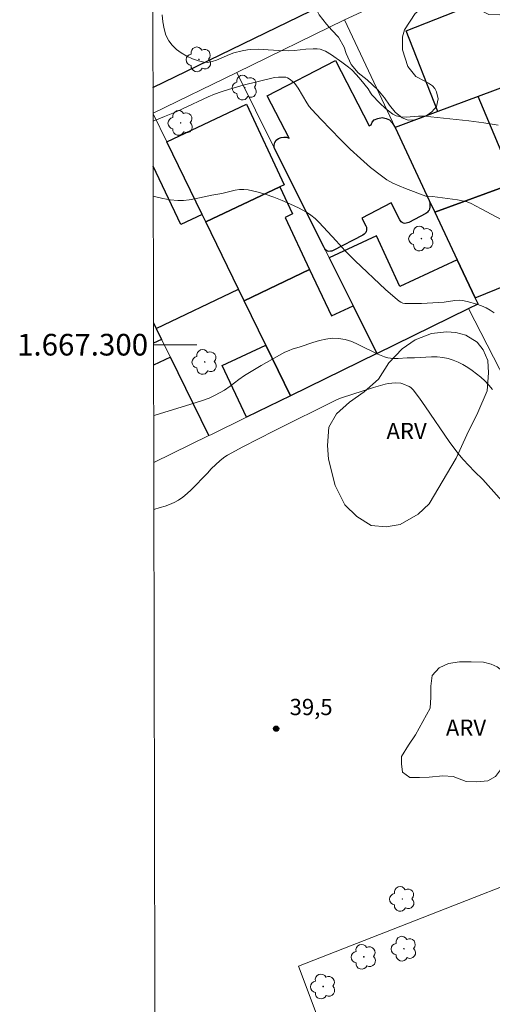
# Model space of a CAD drawing. Units: metres. Extents: x 277817 to 278332, y 1667128 to 1667692.
# Drawn here: x 277821 to 277865, y 1667239 to 1667330 of the extents above; entities that cross this region are included whole.
import ezdxf
from ezdxf.enums import TextEntityAlignment as Align

# ---------------------------------------------------------------- set-up
doc = ezdxf.new("R2010")
doc.units = ezdxf.units.M
doc.header["$MEASUREMENT"] = 0
for name, color, linetype, lineweight in [('Articulacao', 7, 'Continuous', 18), ('Edificacoes', 7, 'Continuous', 30), ('Malha_Coordenadas', 7, 'Continuous', 15), ('Muro_Grade', 8, 'Continuous', 20), ('Pavimentacao_Asfaltica_Mfio', 10, 'Continuous', 30)]:
    doc.layers.add(name, color=color, linetype=linetype, lineweight=lineweight)
for name, color, linetype, lineweight, true_color in [('Arvores_Isoladas', 7, 'Continuous', 18, 0x00ff33), ('Curvas_Intermediarias', 7, 'Continuous', 9, 0x783c14), ('Curvas_Mestras', 7, 'Continuous', 20, 0x783c14), ('Pto_Cotado', 7, 'Continuous', 9, 0x783c14), ('Topon_Pto_Cotado', 7, 'Continuous', 9, 0x783c14), ('Topon_Vegetacao', 7, 'Continuous', 9, 0x00ff33), ('Vegetacao', 7, 'Orla8', 9, 0x00ff33)]:
    doc.layers.add(name, color=color, linetype=linetype, lineweight=lineweight, true_color=true_color)
doc.styles.add('Arial', font='arial.ttf', dxfattribs={"height": 1.5})
doc.styles.get("Standard").update_dxf_attribs({"font": 'arial.ttf'})
doc.linetypes.add('Orla8', pattern='A,6,-0.5,["V",Standard,S=1,R=0,X=-0.5,Y=-1],-0.5,6,-0.5,["V",Standard,S=1,R=0,X=-0.5,Y=-1],-0.5', length=14)

# ---------------------------------------------------------------- blocks, each defined once
blk = doc.blocks.new('Cotas')
at = {"layer": 'Pto_Cotado'}
blk.add_hatch(color=256, dxfattribs=at).paths.add_polyline_path([(0, 0.24, 1), (0, -0.24, 1)])
at = {"layer": 'Pto_Cotado', "lineweight": -3}
blk.add_lwpolyline([(0, -0.24, -1), (0, 0.24, -1)], format="xyb", close=True, dxfattribs=at)
blk = doc.blocks.new('Arvore')
at = {"layer": 'Arvores_Isoladas'}
blk.add_lwpolyline([(-0.718, 0.493, 0.872324), (-0.722, -0.551, 0.862983), (0.284, -0.827, 0.900105), (0.89, 0.029, 0.863155), (0.262, 0.861, 0.882486)], format="xyb", close=True, dxfattribs=at)
blk.add_circle((0, 0), 0.0286, dxfattribs=at)

msp = doc.modelspace()

# ---------------------------------------------------------------- linework, layer by layer
at = {"layer": 'Articulacao', "flags": 128}
msp.add_lwpolyline([(277832.752, 1667687.073), (278314.65, 1667688.033), (278315.742, 1667133.762), (277833.868, 1667132.802), (277832.752, 1667687.073)], close=True, dxfattribs=at)
at = {"layer": 'Curvas_Intermediarias', "flags": 128}
for points, elevation in [([(277870.039, 1667309.261), (277863.826, 1667312.552), (277862.916, 1667313.052), (277862.536, 1667313.192), (277861.635, 1667313.382), (277859.324, 1667313.702), (277858.914, 1667313.712), (277858.714, 1667313.732), (277856.833, 1667314.433), (277856.243, 1667314.673), (277855.663, 1667314.933), (277855.113, 1667315.243), (277854.603, 1667315.593), (277853.612, 1667316.373), (277852.662, 1667317.204), (277851.731, 1667318.074), (277850.821, 1667318.964), (277849.04, 1667320.795), (277848.17, 1667321.725), (277847.92, 1667322.016), (277847.7, 1667322.336), (277846.899, 1667323.686), (277846.589, 1667324.116), (277846.389, 1667324.317), (277846.169, 1667324.507), (277845.939, 1667324.647), (277845.759, 1667324.707), (277845.079, 1667324.717), (277844.719, 1667324.677), (277841.837, 1667323.976), (277840.467, 1667323.586), (277839.787, 1667323.366), (277839.176, 1667323.136), (277838.586, 1667322.886), (277836.225, 1667321.786), (277835.635, 1667321.525), (277834.545, 1667321.065), (277833.49, 1667320.653)], 36), ([(277833.504, 1667313.71), (277834.385, 1667313.502), (277835.085, 1667313.382), (277835.775, 1667313.322), (277836.295, 1667313.332), (277836.826, 1667313.382), (277837.346, 1667313.472), (277838.926, 1667313.812), (277839.857, 1667313.982), (277841.087, 1667314.263), (277841.487, 1667314.323), (277841.888, 1667314.343), (277842.288, 1667314.293), (277843.078, 1667314.112), (277843.868, 1667313.892), (277844.659, 1667313.622), (277845.439, 1667313.322), (277846.199, 1667312.992), (277846.95, 1667312.632), (277847.67, 1667312.252), (277848.09, 1667311.972), (277848.48, 1667311.652), (277848.85, 1667311.301), (277850.431, 1667309.601), (277851.251, 1667308.67), (277852.182, 1667307.74), (277854.993, 1667305.099), (277855.883, 1667304.329), (277856.263, 1667304.029), (277856.413, 1667303.928), (277856.583, 1667303.848), (277856.763, 1667303.818), (277857.284, 1667303.798), (277858.324, 1667303.818), (277860.425, 1667303.918), (277861.395, 1667304.079), (277861.875, 1667304.119), (277862.115, 1667304.089), (277862.546, 1667303.988), (277863.436, 1667303.748), (277863.876, 1667303.598), (277864.296, 1667303.408), (277864.677, 1667303.198), (277865.027, 1667302.938)], 37), ([(277833.545, 1667293.448), (277833.674, 1667293.484), (277836.976, 1667294.495), (277838.066, 1667294.855), (277838.666, 1667295.075), (277839.246, 1667295.335), (277840.087, 1667295.795), (277840.627, 1667296.165), (277841.417, 1667296.786), (277841.958, 1667297.166), (277843.478, 1667298.076), (277845.679, 1667299.297), (277846.079, 1667299.477), (277846.349, 1667299.577), (277847.08, 1667299.797), (277848.28, 1667300.197), (277848.87, 1667300.377), (277849.47, 1667300.517), (277850.061, 1667300.597), (277850.641, 1667300.587), (277851.261, 1667300.487), (277851.871, 1667300.287), (277852.472, 1667300.017), (277854.282, 1667299.127), (277854.893, 1667298.876), (277855.203, 1667298.796), (277855.693, 1667298.736), (277856.173, 1667298.716), (277857.003, 1667298.776), (277857.684, 1667298.796), (277859.254, 1667298.876), (277859.775, 1667298.876), (277860.285, 1667298.826), (277860.775, 1667298.736), (277861.235, 1667298.586), (277861.695, 1667298.396), (277862.146, 1667298.166), (277862.586, 1667297.906), (277863.016, 1667297.626), (277863.806, 1667297.016), (277864.186, 1667296.656), (277864.546, 1667296.275), (277864.887, 1667295.865)], 38), ([(277833.562, 1667284.785), (277834.154, 1667284.951), (277834.595, 1667285.091), (277835.025, 1667285.251), (277835.435, 1667285.431), (277835.835, 1667285.651), (277836.245, 1667285.931), (277836.635, 1667286.251), (277837.006, 1667286.602), (277838.516, 1667288.122), (277838.876, 1667288.522), (277839.697, 1667289.303), (277840.137, 1667289.653), (277840.377, 1667289.803), (277841.807, 1667290.573), (277844.689, 1667292.054), (277850.531, 1667294.935), (277850.911, 1667295.085), (277853.882, 1667296.045), (277854.963, 1667296.355), (277855.233, 1667296.416), (277855.923, 1667296.476), (277856.413, 1667296.446), (277856.593, 1667296.395), (277857.184, 1667296.125), (277857.324, 1667296.035), (277857.554, 1667295.825), (277858.134, 1667295.055), (277858.694, 1667294.275), (277860.875, 1667291.053), (277861.685, 1667289.973), (277862.176, 1667289.393), (277863.216, 1667288.272), (277863.986, 1667287.542), (277867.017, 1667284.151)], 39)]:
    msp.add_lwpolyline(points, dxfattribs=dict(at, elevation=elevation))
at = {"layer": 'Curvas_Mestras', "elevation": 35, "flags": 128}
msp.add_lwpolyline([(277865.417, 1667320.275), (277864.066, 1667320.495), (277862.696, 1667320.675), (277858.584, 1667321.125), (277858.024, 1667321.125), (277856.883, 1667321.005), (277856.443, 1667321.035), (277855.963, 1667321.155), (277855.663, 1667321.295), (277855.253, 1667321.595), (277854.983, 1667321.826), (277854.472, 1667322.316), (277853.732, 1667323.086), (277853.602, 1667323.266), (277853.372, 1667323.636), (277852.712, 1667324.457), (277852.302, 1667324.937), (277851.861, 1667325.377), (277851.571, 1667325.627), (277850.961, 1667326.107), (277849.991, 1667326.767), (277849.43, 1667327.108), (277849.19, 1667327.208), (277848.94, 1667327.288), (277848.68, 1667327.328), (277848.29, 1667327.338), (277847.63, 1667327.288), (277846.579, 1667327.168), (277846.049, 1667327.148), (277845.099, 1667327.178), (277843.678, 1667327.278), (277843.208, 1667327.288), (277842.478, 1667327.268), (277842.218, 1667327.238), (277841.717, 1667327.138), (277840.957, 1667326.958), (277840.557, 1667326.818), (277839.346, 1667326.287), (277838.956, 1667326.157), (277838.566, 1667326.077), (277838.186, 1667326.097), (277837.686, 1667326.217), (277837.146, 1667326.407), (277836.615, 1667326.647), (277836.105, 1667326.948), (277835.645, 1667327.278), (277835.245, 1667327.658), (277834.935, 1667328.058), (277834.685, 1667328.588), (277834.505, 1667329.178), (277834.385, 1667329.819), (277834.325, 1667330.479)], dxfattribs=at)
at = {"layer": 'Edificacoes', "flags": 128}
for points in [[(277863.544, 1667322.919), (277859.838, 1667321.539), (277856.891, 1667328.998), (277865.985, 1667332.59), (277866.613, 1667330.999), (277874.861, 1667334.258), (277876.74, 1667329.5), (277871.881, 1667327.581), (277872.418, 1667326.222)], [(277844.701, 1667318.197), (277844.692, 1667318.443), (277844.746, 1667318.686), (277844.882, 1667318.884), (277845.089, 1667319.039), (277845.346, 1667319.146), (277845.591, 1667319.181), (277845.827, 1667319.157), (277846.067, 1667319.067), (277844.044, 1667322.997), (277850.363, 1667326.251), (277853.464, 1667320.23), (277853.657, 1667320.322), (277853.764, 1667320.547), (277853.95, 1667320.759), (277854.285, 1667320.907), (277854.679, 1667320.974), (277855.047, 1667320.903), (277855.355, 1667320.784), (277855.612, 1667320.489), (277855.868, 1667320.062), (277859.04, 1667313.331), (277859.078, 1667313.062), (277859.085, 1667312.867), (277859.079, 1667312.715), (277859.053, 1667312.557), (277859.011, 1667312.437), (277858.939, 1667312.331), (277858.882, 1667312.25), (277858.812, 1667312.179), (277858.717, 1667312.113), (277857.148, 1667311.283), (277857.036, 1667311.242), (277856.903, 1667311.214), (277856.771, 1667311.208), (277856.64, 1667311.228), (277856.529, 1667311.282), (277856.444, 1667311.351), (277856.368, 1667311.44), (277856.302, 1667311.549), (277855.507, 1667313.093), (277852.804, 1667311.701), (277853.178, 1667310.973), (277853.217, 1667310.863), (277853.243, 1667310.722), (277853.238, 1667310.582), (277853.211, 1667310.462), (277853.16, 1667310.361), (277853.085, 1667310.273), (277853.009, 1667310.197), (277852.905, 1667310.119), (277850.148, 1667308.699), (277850.013, 1667308.651), (277849.885, 1667308.627), (277849.748, 1667308.621), (277849.626, 1667308.64), (277849.525, 1667308.691), (277849.442, 1667308.763), (277849.369, 1667308.869), (277849.3, 1667308.976)], [(277838.026, 1667312.032), (277834.756, 1667318.738), (277842.117, 1667322.213), (277845.63, 1667314.771), (277845.2, 1667314.568), (277838.363, 1667311.34)], [(277859.838, 1667321.539), (277855.868, 1667320.062), (277859.04, 1667313.331), (277859.552, 1667312.245), (277866.795, 1667314.901), (277866.914, 1667314.945), (277863.544, 1667322.919)], [(277879.604, 1667318.92), (277869.414, 1667314.623), (277869.758, 1667313.807), (277867.634, 1667312.911), (277866.795, 1667314.901), (277859.552, 1667312.245), (277861.621, 1667307.853), (277863.288, 1667304.315), (277869.032, 1667306.654), (277875.152, 1667309.145), (277883.312, 1667312.467), (277881.553, 1667316.638), (277880.715, 1667316.285)], [(277841.917, 1667304.05), (277841.387, 1667305.138), (277838.363, 1667311.34), (277845.2, 1667314.568), (277846.377, 1667312.075), (277845.695, 1667311.753), (277847.962, 1667306.951)], [(277861.621, 1667307.853), (277856.306, 1667305.387), (277854.142, 1667310.049), (277849.775, 1667308.023), (277851.985, 1667303.594), (277854.183, 1667299.186), (277862.674, 1667303.334), (277863.549, 1667303.762), (277863.288, 1667304.315)], [(277841.917, 1667304.05), (277847.962, 1667306.951), (277849.992, 1667302.653), (277851.985, 1667303.594), (277854.183, 1667299.186), (277846.192, 1667295.282), (277843.91, 1667299.964)], [(277842.137, 1667293.301), (277839.888, 1667298.065), (277843.91, 1667299.964), (277846.192, 1667295.282)]]:
    msp.add_lwpolyline(points, close=True, dxfattribs=at)
for points in [[(277838.363, 1667311.34), (277838.026, 1667312.032), (277836.066, 1667311.097), (277833.498, 1667316.478)], [(277833.527, 1667302.011), (277833.776, 1667301.506), (277841.387, 1667305.138), (277838.363, 1667311.34)], [(277833.527, 1667302.011), (277833.776, 1667301.506)], [(277833.776, 1667301.506), (277834.28, 1667300.481), (277833.531, 1667300.128)], [(277838.648, 1667291.597), (277835.089, 1667298.836), (277833.535, 1667298.12)]]:
    msp.add_lwpolyline(points, dxfattribs=at)
at = {"layer": 'Malha_Coordenadas', "flags": 128}
msp.add_lwpolyline([(277833.531, 1667300), (277837.531, 1667300)], dxfattribs=at)
at = {"layer": 'Muro_Grade', "flags": 128}
for points in [[(277851.187, 1667329.996), (277874.552, 1667340.781), (277879.348, 1667328.802)], [(277851.187, 1667329.996), (277841.23, 1667325.155)], [(277851.187, 1667329.996), (277855.868, 1667320.062)], [(277879.348, 1667328.802), (277875.684, 1667327.438), (277872.418, 1667326.222), (277863.544, 1667322.919), (277859.838, 1667321.539), (277855.868, 1667320.062)], [(277841.23, 1667325.155), (277833.488, 1667321.392)], [(277854.183, 1667299.186), (277851.985, 1667303.594), (277849.775, 1667308.023), (277849.3, 1667308.976), (277844.701, 1667318.197), (277841.23, 1667325.155)], [(277846.192, 1667295.282), (277843.91, 1667299.964), (277841.917, 1667304.05), (277841.387, 1667305.138), (277838.363, 1667311.34), (277838.026, 1667312.032), (277834.756, 1667318.738), (277833.489, 1667321.338)], [(277882.72, 1667321.192), (277879.233, 1667319.801), (277868.683, 1667315.594), (277866.914, 1667314.945), (277866.795, 1667314.901), (277859.552, 1667312.245)], [(277859.552, 1667312.245), (277859.04, 1667313.331), (277855.868, 1667320.062)], [(277885.634, 1667313.412), (277883.312, 1667312.467), (277875.152, 1667309.145), (277869.032, 1667306.654), (277863.288, 1667304.315)], [(277863.288, 1667304.315), (277861.621, 1667307.853), (277859.552, 1667312.245)], [(277863.288, 1667304.315), (277863.549, 1667303.762), (277862.674, 1667303.334)], [(277854.183, 1667299.186), (277862.674, 1667303.334)], [(277862.674, 1667303.334), (277866.12, 1667296.641)], [(277838.648, 1667291.597), (277835.089, 1667298.836), (277834.28, 1667300.481), (277833.776, 1667301.506), (277833.527, 1667302.011)], [(277846.192, 1667295.282), (277854.183, 1667299.186)], [(277838.648, 1667291.597), (277838.834, 1667291.688), (277842.137, 1667293.301), (277846.192, 1667295.282)], [(277833.553, 1667289.108), (277838.648, 1667291.597)], [(277882.123, 1667256.324), (277846.942, 1667242.58), (277854.16, 1667223.402), (277861.055, 1667205.081), (277863.078, 1667199.705)]]:
    msp.add_lwpolyline(points, dxfattribs=at)
at = {"layer": 'Pavimentacao_Asfaltica_Mfio', "flags": 128}
msp.add_lwpolyline([(277833.484, 1667323.752), (277857.424, 1667335.391), (277874.14, 1667343.444), (277874.67, 1667343.618), (277875.204, 1667343.721), (277875.748, 1667343.723), (277876.454, 1667343.617), (277877.105, 1667343.404), (277877.799, 1667343.047), (277878.316, 1667342.663), (277878.75, 1667342.244), (277879.146, 1667341.713), (277879.342, 1667341.373), (277893.977, 1667306.493), (277905.401, 1667278.988), (277915.562, 1667254.514), (277918.761, 1667246.811), (277922.157, 1667238.631), (277933.465, 1667211.591), (277953.564, 1667163.488), (277957.496, 1667154.058), (277966.124, 1667133.065)], dxfattribs=at)
at = {"layer": 'Vegetacao', "flags": 128}
for points in [[(277857.097, 1667320.756), (277856.54, 1667320.957), (277855.866, 1667321.49), (277855.37, 1667322.141), (277854.909, 1667322.792), (277854.282, 1667323.551), (277853.278, 1667324.474), (277852.462, 1667325.102), (277851.8, 1667325.896), (277851.363, 1667326.89), (277851.163, 1667327.494), (277850.655, 1667328.418), (277850.029, 1667329.057), (277849.533, 1667329.602), (277848.846, 1667330.466), (277848.587, 1667331.035), (277848.517, 1667332.265), (277848.778, 1667333.26), (277849.644, 1667334.311), (277851.064, 1667335.565), (277852.64, 1667336.781), (277854.463, 1667337.608), (277856.605, 1667338.411), (277859.458, 1667339.744), (277862.123, 1667341.02), (277864.371, 1667341.964), (277865.484, 1667342.661), (277866.278, 1667343.382), (277867.131, 1667344.139), (277868.09, 1667344.812), (277869.084, 1667345.118), (277869.96, 1667345.153), (277870.811, 1667344.833), (277871.414, 1667344.324), (277871.863, 1667343.507), (277871.98, 1667342.347), (277872.144, 1667341.4), (277872.416, 1667339.802), (277872.828, 1667337.778), (277872.98, 1667336.406), (277872.825, 1667335.045), (277872.386, 1667334.134), (277871.403, 1667333.307), (277870.255, 1667332.622), (277869.106, 1667331.842), (277867.839, 1667331.075), (277866.974, 1667330.673), (277865.555, 1667330.461), (277864.548, 1667330.51), (277863.745, 1667330.913), (277862.894, 1667331.553), (277862.078, 1667331.826), (277860.918, 1667331.827), (277859.924, 1667331.721), (277858.55, 1667331.226), (277857.745, 1667330.588), (277856.749, 1667329.086), (277856.547, 1667328.424), (277856.558, 1667327.24), (277857.042, 1667325.702), (277857.787, 1667324.766), (277858.638, 1667324.351), (277858.973, 1667324.16), (277859.335, 1667323.913), (277859.554, 1667323.665), (277859.702, 1667323.368), (277859.867, 1667322.716), (277859.701, 1667322.007), (277859.286, 1667321.498), (277858.741, 1667321.152), (277858.167, 1667320.898), (277857.664, 1667320.779)], [(277864.019, 1667299.541), (277864.451, 1667298.555), (277864.525, 1667297.403), (277864.403, 1667295.745), (277863.52, 1667293.743), (277862.517, 1667291.666), (277861.512, 1667289.515), (277859.012, 1667285.288), (277857.995, 1667284.332), (277856.335, 1667283.392), (277855.035, 1667283.184), (277853.674, 1667283.29), (277852.345, 1667284.128), (277851.24, 1667285.206), (277850.33, 1667286.985), (277849.705, 1667289.422), (277849.617, 1667290.693), (277849.738, 1667292.381), (277850.441, 1667293.622), (277851.653, 1667294.696), (277853.029, 1667295.652), (277854.33, 1667296.816), (277855.289, 1667298.34), (277856.516, 1667299.609), (277857.743, 1667300.445), (277859.252, 1667301.041), (277860.643, 1667301.174), (277861.494, 1667301.129), (277862.407, 1667300.874), (277863.452, 1667300.23)], [(277865.326, 1667270.233), (277866, 1667269.709), (277866.544, 1667269.067), (277867.022, 1667268.162), (277867.145, 1667267.148), (277867.144, 1667265.833), (277866.95, 1667264.545), (277866.496, 1667263.148), (277866.029, 1667261.573), (277865.631, 1667260.724), (277865.165, 1667260.108), (277864.438, 1667259.712), (277863.397, 1667259.617), (277862.438, 1667259.659), (277861.232, 1667260.112), (277860.274, 1667260.168), (277859.012, 1667260.06), (277858.122, 1667260.006), (277857.246, 1667260.02), (277856.56, 1667260.514), (277856.452, 1667261.281), (277856.48, 1667261.952), (277857.112, 1667263.007), (277857.756, 1667263.951), (277859.115, 1667266.43), (277859.184, 1667267.444), (277859.185, 1667268.472), (277859.31, 1667269.43), (277859.941, 1667270.156), (277860.805, 1667270.566), (277861.822, 1667270.693), (277862.916, 1667270.717), (277864.052, 1667270.673), (277864.763, 1667270.492)]]:
    msp.add_lwpolyline(points, close=True, dxfattribs=at)

# ---------------------------------------------------------------- block references
at = {"layer": 'Arvores_Isoladas'}
for p in [(277837.736, 1667326.357), (277841.968, 1667323.746), (277836.045, 1667320.485), (277858.304, 1667309.801), (277838.266, 1667298.406), (277856.543, 1667248.797), (277856.693, 1667244.205), (277852.982, 1667243.455), (277849.22, 1667240.713)]:
    msp.add_blockref('Arvore', p, dxfattribs=at)
at = {"layer": 'Pto_Cotado'}
msp.add_blockref('Cotas', (277844.869, 1667264.533, 39.51), dxfattribs=at)

# ---------------------------------------------------------------- texts
at = {"layer": 'Malha_Coordenadas', "style": 'Arial'}
msp.add_text('1.667.300', height=2, dxfattribs=at).set_placement((277833.031, 1667300), align=Align.MIDDLE_RIGHT)
at = {"layer": 'Topon_Pto_Cotado', "style": 'Arial'}
msp.add_text('39,5', height=1.5, dxfattribs=at).set_placement((277846.119, 1667265.783, 39.51))
at = {"layer": 'Topon_Vegetacao', "style": 'Arial'}
for p in [(277855.076, 1667291.276), (277860.572, 1667263.871)]:
    msp.add_text('ARV', height=1.5, dxfattribs=at).set_placement(p)

doc.saveas('drawing.dxf')
